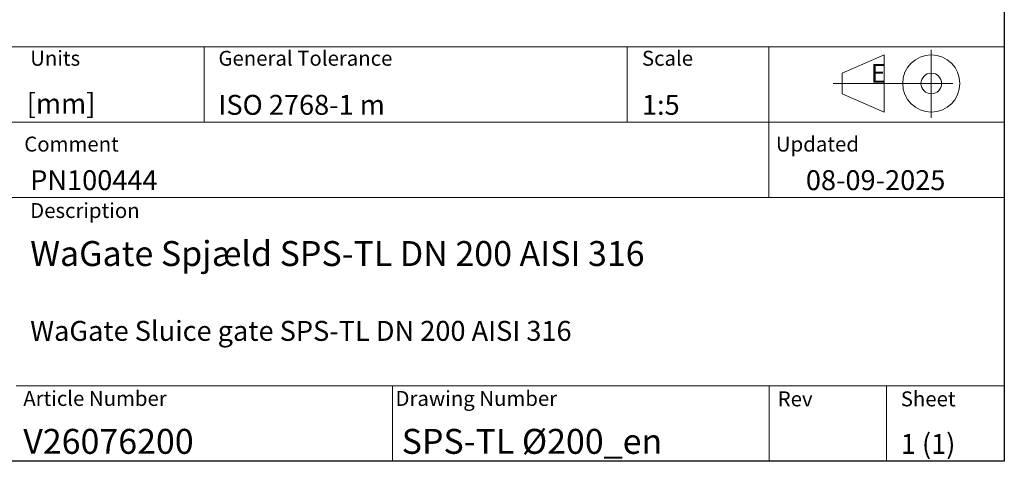
# Model space of a CAD drawing. Units: millimetres. Extents: x 41 to 1005, y 20 to 1440.
# Drawn here: x 482 to 1005, y 20 to 254 of the extents above; entities that cross this region are included whole.
import ezdxf

# ---------------------------------------------------------------- set-up
doc = ezdxf.new("R2010")
doc.units = ezdxf.units.MM
doc.header["$LTSCALE"] = 5
doc.linetypes.add('CENTERX2', pattern=[20.32, 12.7, -2.54, 2.54, -2.54])
doc.styles.add('SLDTEXTSTYLE1', font='TXT', dxfattribs={"width": 0.75})
doc.styles.add('SLDTEXTSTYLE2', font='TXT', dxfattribs={"width": 0.7})
doc.styles.add('SLDTEXTSTYLE3', font='TXT', dxfattribs={"width": 0.6})

msp = doc.modelspace()

# ---------------------------------------------------------------- linework, layer by layer
at = {"color": 7, "linetype": 'Continuous', "lineweight": 25}
for p, q in [((1005, 1440), (1005, 20)), ((1005, 20), (105, 20))]:
    msp.add_line(p, q, dxfattribs=at)
at = {"color": 7, "linetype": 'Continuous', "lineweight": 18}
for p, q in [((105, 240), (1005, 240)), ((580, 200), (580, 240)), ((580, 240), (580, 200)), ((804.584, 210), (804.584, 240)), ((804.584, 240), (804.584, 210)), ((879.888, 160), (879.888, 240)), ((879.888, 240), (879.888, 160)), ((918.906, 226.057), (941.151, 235.768)), ((941.151, 235.768), (941.151, 220.591)), ((1005, 240), (1005, 20)), ((918.906, 220.591), (918.906, 226.057)), ((918.906, 220.591), (918.906, 215.124)), ((941.151, 205.413), (941.151, 220.591)), ((918.906, 215.124), (941.151, 205.413)), ((804.584, 210), (804.584, 200)), ((804.584, 210), (804.584, 200)), ((1005, 200), (105, 200)), ((105, 200), (1005, 200)), ((105, 160), (1005, 160)), ((480, 160), (1005, 160)), ((1005, 160), (1003.906, 159.966)), ((480, 60), (1005, 60)), ((680, 60), (680, 20)), ((880, 60), (880, 20)), ((942.5, 60), (942.5, 20))]:
    msp.add_line(p, q, dxfattribs=at)
at = {"color": 7, "linetype": 'CENTERX2', "lineweight": 18}
for p, q in [((966.223, 238.487), (966.223, 202.363)), ((914.154, 220.591), (986.243, 220.591))]:
    msp.add_line(p, q, dxfattribs=at)
at = {"color": 7, "linetype": 'Continuous', "lineweight": 18}
for radius in [15.177, 5.485]:
    msp.add_circle((966.223, 220.591), radius, dxfattribs=at)

# ---------------------------------------------------------------- texts
at = {"color": 7, "linetype": 'Continuous', "lineweight": 0, "attachment_point": 1}
for s, insert, char_height, style in [('Units', (487.5, 237.936), 7.9375, 'SLDTEXTSTYLE1'), ('General Tolerance', (587.5, 237.936), 7.9375, 'SLDTEXTSTYLE1'), ('Scale', (812.5, 237.936), 7.9375, 'SLDTEXTSTYLE1'), ('E', (934.083, 231.008), 10, 'SLDTEXTSTYLE3'), ('[mm]', (485.653, 215.217), 10.5833, 'SLDTEXTSTYLE1'), ('ISO 2768-1 m', (587.5, 214.532), 10.58333, 'SLDTEXTSTYLE2'), ('1:5', (812.5, 214.532), 10.5833, 'SLDTEXTSTYLE2'), ('Comment', (484.345, 192.374), 7.9375, 'SLDTEXTSTYLE1'), ('Updated', (883.662, 192.374), 7.9375, 'SLDTEXTSTYLE1'), ('PN100444', (487.5, 174.532), 10.5833, 'SLDTEXTSTYLE2'), ('08-09-2025', (899.573, 174.532), 10.5833, 'SLDTEXTSTYLE2'), ('Description', (487.5, 157.109), 7.9375, 'SLDTEXTSTYLE1'), ('WaGate Spjæld SPS-TL DN 200 AISI 316', (487.5, 136.914), 13.22917, 'SLDTEXTSTYLE2'), ('WaGate Sluice gate SPS-TL DN 200 AISI 316', (487.5, 94.532), 10.58333, 'SLDTEXTSTYLE2'), ('Article Number', (483.835, 57.341), 7.9375, 'SLDTEXTSTYLE1'), ('Drawing Number', (681.552, 57.341), 7.9375, 'SLDTEXTSTYLE1'), ('Sheet', (950, 57.114), 7.9375, 'SLDTEXTSTYLE1'), ('Rev', (884.629, 57.114), 7.9375, 'SLDTEXTSTYLE1'), ('V26076200', (483.835, 37.193), 13.2292, 'SLDTEXTSTYLE2'), ('SPS-TL Ø200_en', (684.87, 37.193), 13.22917, 'SLDTEXTSTYLE2'), ('1 (1)', (950, 34.532), 10.5833, 'SLDTEXTSTYLE2')]:
    msp.add_mtext(s, dxfattribs=dict(at, insert=insert, char_height=char_height, style=style))

doc.saveas('drawing.dxf')
